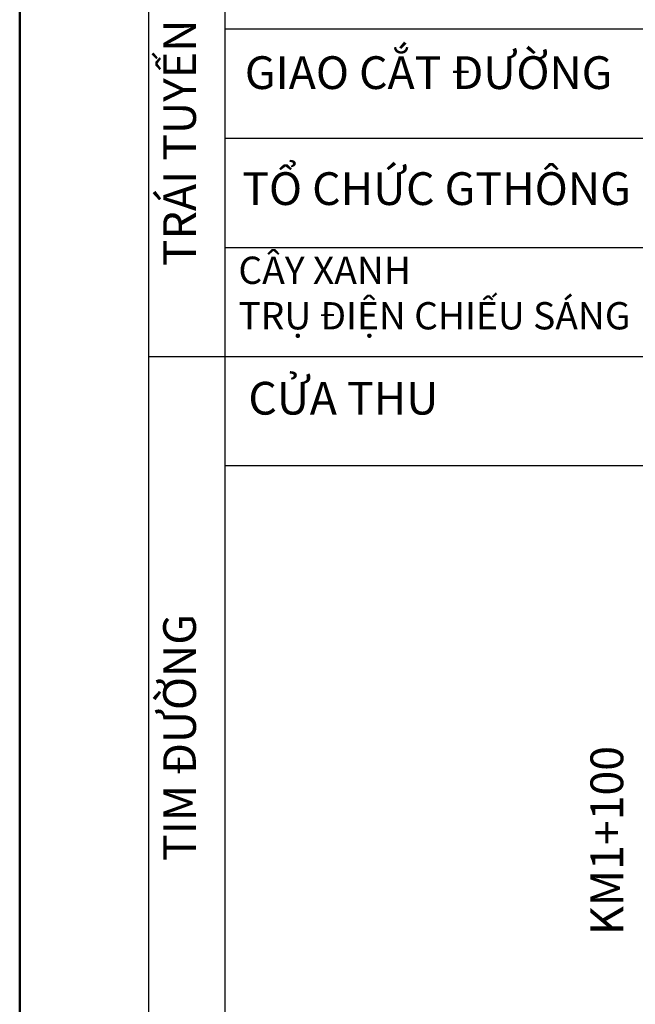
# Model space of a CAD drawing. Units: millimetres. Extents: x -37 to 1952, y 1320 to 1405.
# Drawn here: x 1330 to 1347, y 1358 to 1384 of the extents above; entities that cross this region are included whole.
import ezdxf

# ---------------------------------------------------------------- set-up
doc = ezdxf.new("R2010")
doc.units = ezdxf.units.MM
doc.header["$MEASUREMENT"] = 0
for name, color, linetype, lineweight in [('Chu khung', 82, 'Continuous', 20), ('DUONG', 10, 'Continuous', 50), ('khung', 170, 'Continuous', 25)]:
    doc.layers.add(name, color=color, linetype=linetype, lineweight=lineweight)
doc.styles.add('CHU KHUNG', font='arial_0.ttf', dxfattribs={"height": 30})

# ---------------------------------------------------------------- blocks, each defined once
blk = doc.blocks.new('h')
blk.add_line((5.746, 1320.107), (5.746, 1404.981))

msp = doc.modelspace()

# ---------------------------------------------------------------- linework, layer by layer
at = {"layer": 'khung'}
for p, q in [((1333.796, 1398.265), (1333.796, 1326.823)), ((1335.796, 1398.265), (1335.796, 1326.823)), ((1335.796, 1383.95), (1347.452, 1383.95)), ((1335.796, 1381.092), (1347.452, 1381.092)), ((1335.796, 1378.234), (1347.452, 1378.234)), ((1333.796, 1375.377), (1347.452, 1375.377)), ((1335.796, 1372.519), (1347.452, 1372.519))]:
    msp.add_line(p, q, dxfattribs=at)

# ---------------------------------------------------------------- block references
at = {"layer": 'DUONG', "color": 0, "linetype": 'Continuous', "lineweight": -2}
msp.add_blockref('h', (1324.682, 0), dxfattribs=at)

# ---------------------------------------------------------------- texts
at = {"layer": 'Chu khung', "char_height": 0.8573, "attachment_point": 1, "rotation": 90, "style": 'CHU KHUNG'}
for s, insert, width in [('TRÁI TUYẾN', (1334.183, 1377.74), 24.87354), ('TIM {\\fArial|b0|i0|c238|p34;Đ\\fArial|b0|i0|c163|p34;Ư}ỜNG', (1334.183, 1362.169), 24.87354), ('{\\fArial|b1|i0|c0|p34;KM1+100}', (1345.366, 1360.23), 4.35321)]:
    msp.add_mtext(s, dxfattribs=dict(at, insert=insert, width=width))
at = {"layer": 'Chu khung', "attachment_point": 1, "style": 'CHU KHUNG'}
for s, insert, char_height in [('GIAO CẮT {\\fArial|b0|i0|c238|p34;ĐƯ}ỜNG', (1336.32, 1383.236), 0.8573), ('TỔ CHỨC GTHÔNG', (1336.251, 1380.2), 0.8573), ('CÂY XANH\\PTRỤ {\\fArial|b0|i0|c238|p34;Đ}IỆN CHIẾU SÁNG', (1336.152, 1377.991), 0.71442), ('CỬA THU', (1336.412, 1374.713), 0.8573)]:
    msp.add_mtext(s, dxfattribs=dict(at, insert=insert, char_height=char_height))

doc.saveas('drawing.dxf')
